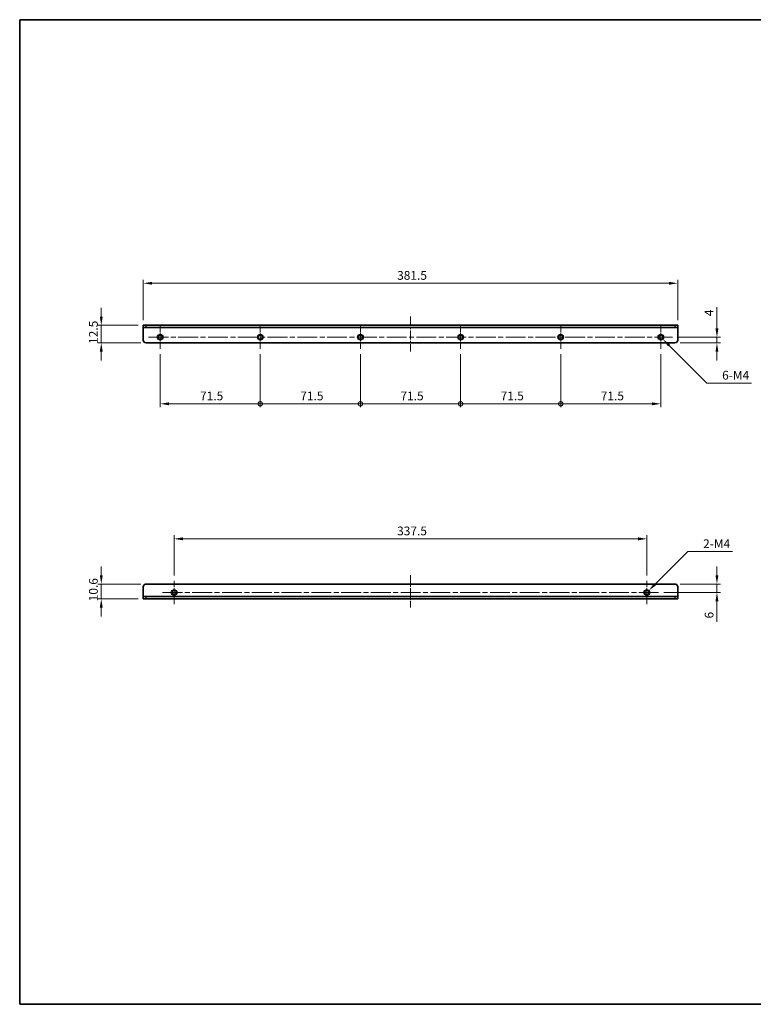
# Model space of a CAD drawing. Units: millimetres. Extents: x 0 to 977, y 0 to 702.
import ezdxf

# ---------------------------------------------------------------- set-up
doc = ezdxf.new("R2010")
doc.units = ezdxf.units.MM
doc.header["$LTSCALE"] = 2.5
doc.linetypes.add('CHAIN', pattern=[0.35429999999999995, 0.2362, -0.0295, 0.0591, -0.0295])
doc.layers.get('Defpoints').update_dxf_attribs({"lineweight": 25})
for name, color, linetype, lineweight in [('Border (ISO)', 7, 'Continuous', 35), ('Center Mark (ISO)', 131, 'Continuous', 18), ('Centerline (ISO)', 131, 'Continuous', 18), ('Dimension (ISO)', 7, 'Continuous', 18), ('Visible (ISO)', 7, 'Continuous', 35), ('Visible Narrow (ISO)', 7, 'Continuous', 25)]:
    doc.layers.add(name, color=color, linetype=linetype, lineweight=lineweight)
doc.styles.add('Note Text (TK)', font='txt')
doc.dimstyles.new('Default - Method 1b (TK)', dxfattribs={"dimscale": 2.5, "dimtxt": 2.5, "dimasz": 2.5, "dimexe": 1, "dimexo": 1.499999999999999, "dimgap": 1, "dimtad": 1, "dimtoh": 1, "dimrnd": 1e-08, "dimdsep": 46, "dimtxsty": 'Note Text (TK)', "dimcen": 0.09, "dimdle": 5, "dimclrd": 100, "dimclre": 100, "dimclrt": 7, "dimadec": 1, "dimazin": 1, "dimtfac": 1, "dimtmove": 0, "dimatfit": 3, "dimfxl": 1, "dimtolj": 1, "dimlwd": -1, "dimlwe": -1, "dimarcsym": 0})

# ---------------------------------------------------------------- blocks, each defined once
blk = doc.blocks.new('図面枠 tk図枠')
at = {"layer": 'Border (ISO)'}
for p, q in [((14.49999999999999, 289), (405.4999999999999, 289)), ((14.49999999999999, 289), (14.50000000000001, 8.000000000000007)), ((14.50000000000001, 8.000000000000007), (405.4999999999999, 8.000000000000007))]:
    blk.add_line(p, q, dxfattribs=at)
blk = doc.blocks.new('*D7')
at = {"layer": 'Defpoints', "color": 0}
for p in [(469.7319970391041, 514.4409944175293), (88.23199703910419, 484.4409944175295), (469.7319970391041, 484.4409944175295)]:
    blk.add_point(p, dxfattribs=at)
at = {"layer": 'Dimension (ISO)', "color": 100}
for p, q in [((88.23199703910419, 488.1909944175294), (88.23199703910419, 516.9409944175294)), ((94.48199703910419, 514.4409944175293), (463.4819970391041, 514.4409944175293)), ((469.7319970391041, 488.1909944175294), (469.7319970391041, 516.9409944175294))]:
    blk.add_line(p, q, dxfattribs=at)
for points in [[(94.48199703910419, 515.482661084196), (94.48199703910419, 513.3993277508627), (88.23199703910419, 514.4409944175293)], [(463.4819970391041, 515.482661084196), (463.4819970391041, 513.3993277508627), (469.7319970391041, 514.4409944175293)]]:
    blk.add_solid(points, dxfattribs=at)
at = {"layer": 'Dimension (ISO)', "color": 7, "insert": (269.4294402209223, 520.0659944175294), "char_height": 6.25, "attachment_point": 4, "style": 'Note Text (TK)'}
blk.add_mtext('\\A1;381.5', dxfattribs=at)
blk = doc.blocks.new('*D8')
at = {"layer": 'Defpoints', "color": 0}
for p in [(88.23199703910423, 484.4409944175296), (58.23199703910407, 471.9409944175296), (90.23199703910417, 471.9409944175296)]:
    blk.add_point(p, dxfattribs=at)
at = {"layer": 'Dimension (ISO)', "color": 100}
for p, q in [((58.23199703910407, 490.6909944175296), (58.23199703910407, 496.9409944175296)), ((84.48199703910423, 484.4409944175296), (55.73199703910407, 484.4409944175296)), ((58.23199703910407, 484.4409944175296), (58.23199703910407, 471.9409944175296)), ((86.48199703910417, 471.9409944175296), (55.73199703910407, 471.9409944175296)), ((58.23199703910407, 465.6909944175296), (58.23199703910408, 459.4409944175296))]:
    blk.add_line(p, q, dxfattribs=at)
for points in [[(57.19033037243741, 490.6909944175296), (59.27366370577074, 490.6909944175296), (58.23199703910407, 484.4409944175296)], [(57.19033037243741, 465.6909944175296), (59.27366370577074, 465.6909944175296), (58.23199703910407, 471.9409944175296)]]:
    blk.add_solid(points, dxfattribs=at)
at = {"layer": 'Dimension (ISO)', "color": 7, "insert": (52.6069970391042, 471.1597444175295), "char_height": 6.25, "attachment_point": 4, "rotation": 90, "style": 'Note Text (TK)'}
blk.add_mtext('\\A1;12.5', dxfattribs=at)
blk = doc.blocks.new('_DotSmall')
at = {"color": 0, "linetype": 'ByBlock', "const_width": 0.5}
blk.add_lwpolyline([(-0.0625, 0, 1), (0.0625, 0, 1)], format="xyb", close=True, dxfattribs=at)
blk = doc.blocks.new('*D9')
at = {"layer": 'Defpoints', "color": 0}
for p in [(100.2319970391041, 467.6909944175294), (171.7319970391041, 467.6909944175294), (171.7319970391041, 428.4409944175294)]:
    blk.add_point(p, dxfattribs=at)
at = {"layer": 'Dimension (ISO)', "color": 100}
for p, q in [((100.2319970391041, 463.9409944175294), (100.2319970391041, 425.9409944175294)), ((171.7319970391041, 463.9409944175294), (171.7319970391041, 425.9409944175294)), ((106.4819970391041, 428.4409944175294), (171.7319970391041, 428.4409944175294))]:
    blk.add_line(p, q, dxfattribs=at)
blk.add_solid([(106.4819970391041, 429.4826610841961), (106.4819970391041, 427.3993277508627), (100.2319970391041, 428.4409944175294)], dxfattribs=at)
at = {"layer": 'Dimension (ISO)', "color": 100, "xscale": 6.25, "yscale": 6.25, "zscale": 6.25}
blk.add_blockref('_DotSmall', (171.7319970391041, 428.4409944175294), dxfattribs=at)
at = {"layer": 'Dimension (ISO)', "color": 7, "insert": (128.7481902209223, 434.0659944175294), "char_height": 6.25, "attachment_point": 4, "style": 'Note Text (TK)'}
blk.add_mtext('\\A1;71.5', dxfattribs=at)
blk = doc.blocks.new('*D11')
at = {"layer": 'Defpoints', "color": 0}
for p in [(171.7319970391041, 467.6909944175294), (243.2319970391041, 467.6909944175294), (243.2319970391041, 428.4409944175294)]:
    blk.add_point(p, dxfattribs=at)
at = {"layer": 'Dimension (ISO)', "color": 100}
for p, q in [((171.7319970391041, 463.9409944175294), (171.7319970391041, 425.9409944175294)), ((243.2319970391041, 463.9409944175294), (243.2319970391041, 425.9409944175294)), ((171.7319970391041, 428.4409944175294), (243.2319970391041, 428.4409944175294))]:
    blk.add_line(p, q, dxfattribs=at)
at = {"layer": 'Dimension (ISO)', "color": 100, "xscale": 6.25, "yscale": 6.25, "zscale": 6.25, "rotation": 180}
blk.add_blockref('_DotSmall', (171.7319970391041, 428.4409944175294), dxfattribs=at)
at = {"layer": 'Dimension (ISO)', "color": 100, "xscale": 6.25, "yscale": 6.25, "zscale": 6.25}
blk.add_blockref('_DotSmall', (243.2319970391041, 428.4409944175294), dxfattribs=at)
at = {"layer": 'Dimension (ISO)', "color": 7, "insert": (200.2981902209223, 434.0659944175294), "char_height": 6.25, "attachment_point": 4, "style": 'Note Text (TK)'}
blk.add_mtext('\\A1;71.5', dxfattribs=at)
blk = doc.blocks.new('*D12')
at = {"layer": 'Defpoints', "color": 0}
for p in [(243.2319970391041, 467.6909944175294), (314.7319970391042, 467.6909944175294), (314.7319970391042, 428.4409944175294)]:
    blk.add_point(p, dxfattribs=at)
at = {"layer": 'Dimension (ISO)', "color": 100}
for p, q in [((243.2319970391041, 463.9409944175294), (243.2319970391041, 425.9409944175294)), ((314.7319970391042, 463.9409944175294), (314.7319970391042, 425.9409944175294)), ((243.2319970391041, 428.4409944175294), (314.7319970391042, 428.4409944175294))]:
    blk.add_line(p, q, dxfattribs=at)
at = {"layer": 'Dimension (ISO)', "color": 100, "xscale": 6.25, "yscale": 6.25, "zscale": 6.25, "rotation": 180}
blk.add_blockref('_DotSmall', (243.2319970391041, 428.4409944175294), dxfattribs=at)
at = {"layer": 'Dimension (ISO)', "color": 100, "xscale": 6.25, "yscale": 6.25, "zscale": 6.25}
blk.add_blockref('_DotSmall', (314.7319970391042, 428.4409944175294), dxfattribs=at)
at = {"layer": 'Dimension (ISO)', "color": 7, "insert": (271.7981902209223, 434.0659944175294), "char_height": 6.25, "attachment_point": 4, "style": 'Note Text (TK)'}
blk.add_mtext('\\A1;71.5', dxfattribs=at)
blk = doc.blocks.new('*D13')
at = {"layer": 'Defpoints', "color": 0}
for p in [(314.7319970391042, 467.6909944175294), (386.2319970391041, 467.6909944175294), (386.2319970391041, 428.4409944175294)]:
    blk.add_point(p, dxfattribs=at)
at = {"layer": 'Dimension (ISO)', "color": 100}
for p, q in [((314.7319970391042, 463.9409944175294), (314.7319970391042, 425.9409944175294)), ((386.2319970391041, 463.9409944175294), (386.2319970391041, 425.9409944175294)), ((314.7319970391042, 428.4409944175294), (386.2319970391041, 428.4409944175294))]:
    blk.add_line(p, q, dxfattribs=at)
at = {"layer": 'Dimension (ISO)', "color": 100, "xscale": 6.25, "yscale": 6.25, "zscale": 6.25, "rotation": 180}
blk.add_blockref('_DotSmall', (314.7319970391042, 428.4409944175294), dxfattribs=at)
at = {"layer": 'Dimension (ISO)', "color": 100, "xscale": 6.25, "yscale": 6.25, "zscale": 6.25}
blk.add_blockref('_DotSmall', (386.2319970391041, 428.4409944175294), dxfattribs=at)
at = {"layer": 'Dimension (ISO)', "color": 7, "insert": (343.2981902209224, 434.0659944175294), "char_height": 6.25, "attachment_point": 4, "style": 'Note Text (TK)'}
blk.add_mtext('\\A1;71.5', dxfattribs=at)
blk = doc.blocks.new('*D14')
at = {"layer": 'Defpoints', "color": 0}
for p in [(386.2319970391041, 467.6909944175294), (457.7319970391041, 467.6909944175294), (457.7319970391041, 428.4409944175294)]:
    blk.add_point(p, dxfattribs=at)
at = {"layer": 'Dimension (ISO)', "color": 100}
for p, q in [((386.2319970391041, 463.9409944175294), (386.2319970391041, 425.9409944175294)), ((457.7319970391041, 463.9409944175294), (457.7319970391041, 425.9409944175294)), ((386.2319970391041, 428.4409944175294), (451.4819970391041, 428.4409944175294))]:
    blk.add_line(p, q, dxfattribs=at)
blk.add_solid([(451.4819970391041, 429.4826610841961), (451.4819970391041, 427.3993277508627), (457.7319970391041, 428.4409944175294)], dxfattribs=at)
at = {"layer": 'Dimension (ISO)', "color": 100, "xscale": 6.25, "yscale": 6.25, "zscale": 6.25, "rotation": 180}
blk.add_blockref('_DotSmall', (386.2319970391041, 428.4409944175294), dxfattribs=at)
at = {"layer": 'Dimension (ISO)', "color": 7, "insert": (414.7981902209225, 434.0659944175294), "char_height": 6.25, "attachment_point": 4, "style": 'Note Text (TK)'}
blk.add_mtext('\\A1;71.5', dxfattribs=at)
blk = doc.blocks.new('*D15')
at = {"layer": 'Defpoints', "color": 0}
for p in [(456.3177834767305, 477.3552079799021), (459.1462106014771, 474.5267808551559)]:
    blk.add_point(p, dxfattribs=at)
at = {"layer": 'Dimension (ISO)', "color": 100}
for p, q in [((457.5069970391038, 475.9409944175291), (457.9569970391039, 475.9409944175291)), ((457.7319970391038, 475.7159944175291), (457.7319970391038, 476.1659944175291)), ((490.4701244775277, 443.2028669791097), (463.5656279838933, 470.1073634727404)), ((522.3945498681684, 443.2028669791097), (490.4701244775277, 443.2028669791097))]:
    blk.add_line(p, q, dxfattribs=at)
blk.add_solid([(464.3021975476291, 470.8439330364764), (462.8290584201574, 469.3707939090043), (459.1462106014771, 474.5267808551559)], dxfattribs=at)
at = {"layer": 'Dimension (ISO)', "color": 7, "insert": (499.5252316863502, 448.8278669791097), "char_height": 6.25, "attachment_point": 4, "style": 'Note Text (TK)'}
blk.add_mtext('\\A1; \\fＭＳ Ｐゴシック|b0|i0;\\H6.2500;6-M4', dxfattribs=at)
blk = doc.blocks.new('*D16')
at = {"layer": 'Defpoints', "color": 0}
for p in [(465.9819970391043, 475.9409944175296), (467.7319970391043, 471.9409944175296), (497.731997039104, 471.9409944175296)]:
    blk.add_point(p, dxfattribs=at)
at = {"layer": 'Dimension (ISO)', "color": 100}
for p, q in [((497.731997039104, 482.1909944175296), (497.731997039104, 497.382755839903)), ((469.7319970391044, 475.9409944175296), (500.2319970391041, 475.9409944175296)), ((471.4819970391044, 471.9409944175296), (500.2319970391041, 471.9409944175296)), ((497.731997039104, 471.9409944175296), (497.731997039104, 475.9409944175296)), ((497.731997039104, 465.6909944175296), (497.731997039104, 459.4409944175296))]:
    blk.add_line(p, q, dxfattribs=at)
for points in [[(496.6903303724373, 482.1909944175296), (498.7736637057707, 482.1909944175296), (497.731997039104, 475.9409944175296)], [(496.6903303724373, 465.6909944175296), (498.7736637057707, 465.6909944175296), (497.731997039104, 471.9409944175296)]]:
    blk.add_solid(points, dxfattribs=at)
at = {"layer": 'Dimension (ISO)', "color": 7, "insert": (492.1069970391041, 490.9409944762663), "char_height": 6.25, "attachment_point": 4, "rotation": 90, "style": 'Note Text (TK)'}
blk.add_mtext('\\A1;4', dxfattribs=at)
blk = doc.blocks.new('*D18')
at = {"layer": 'Defpoints', "color": 0}
for p in [(447.7319970391042, 332.1089359257797), (110.231997039104, 302.1089359257798), (447.7319970391042, 302.1089359257798)]:
    blk.add_point(p, dxfattribs=at)
at = {"layer": 'Dimension (ISO)', "color": 100}
for p, q in [((110.231997039104, 305.8589359257798), (110.231997039104, 334.6089359257797)), ((116.481997039104, 332.1089359257797), (441.4819970391042, 332.1089359257797)), ((447.7319970391042, 305.8589359257798), (447.7319970391042, 334.6089359257797))]:
    blk.add_line(p, q, dxfattribs=at)
for points in [[(116.481997039104, 333.1506025924464), (116.481997039104, 331.067269259113), (110.231997039104, 332.1089359257797)], [(441.4819970391042, 333.1506025924464), (441.4819970391042, 331.067269259113), (447.7319970391042, 332.1089359257797)]]:
    blk.add_solid(points, dxfattribs=at)
at = {"layer": 'Dimension (ISO)', "color": 7, "insert": (269.4294402209223, 337.7339359257797), "char_height": 6.25, "attachment_point": 4, "style": 'Note Text (TK)'}
blk.add_mtext('\\A1;337.5', dxfattribs=at)
blk = doc.blocks.new('*D19')
at = {"layer": 'Defpoints', "color": 0}
for p in [(90.23199703910419, 299.8589359257799), (58.23199703910401, 289.2589359257769), (88.23199703910412, 289.2589359257769)]:
    blk.add_point(p, dxfattribs=at)
at = {"layer": 'Dimension (ISO)', "color": 100}
for p, q in [((58.231997039104, 306.1089359257799), (58.231997039104, 312.3589359257799)), ((86.48199703910419, 299.8589359257799), (55.73199703910401, 299.8589359257799)), ((58.23199703910401, 299.8589359257799), (58.23199703910401, 289.2589359257769)), ((84.48199703910412, 289.2589359257769), (55.73199703910401, 289.2589359257769)), ((58.23199703910401, 283.0089359257769), (58.23199703910401, 276.7589359257769))]:
    blk.add_line(p, q, dxfattribs=at)
for points in [[(57.19033037243734, 306.1089359257799), (59.27366370577067, 306.1089359257799), (58.23199703910401, 299.8589359257799)], [(57.19033037243735, 283.0089359257769), (59.27366370577068, 283.0089359257769), (58.23199703910401, 289.2589359257769)]]:
    blk.add_solid(points, dxfattribs=at)
at = {"layer": 'Dimension (ISO)', "color": 7, "insert": (52.60699703910408, 287.5454416075966), "char_height": 6.25, "attachment_point": 4, "rotation": 90, "style": 'Note Text (TK)'}
blk.add_mtext('\\A1;10.6', dxfattribs=at)
blk = doc.blocks.new('*D20')
at = {"layer": 'Defpoints', "color": 0}
for p in [(449.1462106014775, 295.2731494881526), (446.3177834767312, 292.444722363407)]:
    blk.add_point(p, dxfattribs=at)
at = {"layer": 'Dimension (ISO)', "color": 100}
for p, q in [((476.8629144060803, 322.9898532927486), (453.565627983894, 299.6925668705681)), ((508.7873397967159, 322.9898532927486), (476.8629144060803, 322.9898532927486)), ((447.5069970391043, 293.8589359257798), (447.9569970391044, 293.8589359257798)), ((447.7319970391043, 293.6339359257797), (447.7319970391043, 294.0839359257798))]:
    blk.add_line(p, q, dxfattribs=at)
blk.add_solid([(452.8290584201581, 300.4291364343042), (454.3021975476299, 298.955997306832), (449.1462106014775, 295.2731494881526)], dxfattribs=at)
at = {"layer": 'Dimension (ISO)', "color": 7, "insert": (485.9180216148978, 328.6148532927487), "char_height": 6.25, "attachment_point": 4, "style": 'Note Text (TK)'}
blk.add_mtext('\\A1; \\fＭＳ Ｐゴシック|b0|i0;\\H6.2500;2-M4', dxfattribs=at)
blk = doc.blocks.new('*D21')
at = {"layer": 'Defpoints', "color": 0}
for p in [(467.7319970391043, 299.8589359257799), (497.7319970391042, 299.8589359257799), (455.9819970391044, 293.8589359257798)]:
    blk.add_point(p, dxfattribs=at)
at = {"layer": 'Dimension (ISO)', "color": 100}
for p, q in [((497.7319970391042, 306.1089359257799), (497.7319970391042, 312.3589359257799)), ((471.4819970391044, 299.8589359257799), (500.2319970391042, 299.8589359257799)), ((497.7319970391042, 299.8589359257799), (497.7319970391042, 293.8589359257798)), ((459.7319970391043, 293.8589359257798), (500.2319970391042, 293.8589359257798)), ((497.7319970391042, 287.6089359257798), (497.7319970391042, 272.8077995092274))]:
    blk.add_line(p, q, dxfattribs=at)
for points in [[(496.6903303724375, 306.1089359257799), (498.7736637057708, 306.1089359257799), (497.7319970391042, 299.8589359257799)], [(496.6903303724375, 287.6089359257798), (498.7736637057708, 287.6089359257798), (497.7319970391042, 293.8589359257798)]]:
    blk.add_solid(points, dxfattribs=at)
at = {"layer": 'Dimension (ISO)', "color": 7, "insert": (492.1069970391041, 275.3077995092272), "char_height": 6.25, "attachment_point": 4, "rotation": 90, "style": 'Note Text (TK)'}
blk.add_mtext('\\A1;6', dxfattribs=at)

msp = doc.modelspace()

# ---------------------------------------------------------------- linework, layer by layer
at = {"layer": 'Center Mark (ISO)', "linetype": 'CHAIN', "ltscale": 7.333868980407714}
for p, q in [((100.2319970391041, 484.1909944175293), (100.2319970391041, 467.6909944175294)), ((171.7319970391041, 484.1909944175293), (171.7319970391041, 467.6909944175294)), ((243.2319970391041, 484.1909944175293), (243.2319970391041, 467.6909944175294)), ((314.7319970391042, 484.1909944175293), (314.7319970391042, 467.6909944175294)), ((386.2319970391041, 484.1909944175293), (386.2319970391041, 467.6909944175294)), ((457.7319970391041, 484.1909944175293), (457.7319970391041, 467.6909944175294)), ((110.231997039104, 302.1089359257798), (110.231997039104, 285.6089359257798)), ((447.7319970391042, 302.1089359257798), (447.7319970391042, 285.6089359257797))]:
    msp.add_line(p, q, dxfattribs=at)
at = {"layer": 'Centerline (ISO)', "linetype": 'CHAIN', "ltscale": 11.11197376251221}
msp.add_line((278.9819970391043, 490.6909944175295), (278.981997039104, 465.6909944175295), dxfattribs=at)
at = {"layer": 'Centerline (ISO)', "linetype": 'CHAIN', "ltscale": 23.99096870422363}
for p, q in [((91.98199703910416, 475.9409944175295), (465.9819970391041, 475.9409944175295)), ((101.981997039104, 293.8589359257798), (455.9819970391041, 293.8589359257798))]:
    msp.add_line(p, q, dxfattribs=at)
at = {"layer": 'Centerline (ISO)', "linetype": 'CHAIN', "ltscale": 10.2674560546875}
msp.add_line((278.9819970391042, 306.1089359257798), (278.9819970391042, 283.0089359257765), dxfattribs=at)
at = {"layer": 'Visible (ISO)'}
for p, q in [((88.23199703910419, 484.4409944175295), (90.23199703910416, 484.4409944175295)), ((88.23199703910419, 484.4409944175295), (88.23199703910419, 482.8409944175294)), ((90.23199703910416, 482.8409944175294), (88.23199703910416, 482.8409944175294)), ((88.23199703910413, 482.8399944175294), (88.23199703910413, 482.8409944175294)), ((88.23199703910413, 473.9409944175293), (88.23199703910413, 482.8399944175294)), ((467.7319970391042, 484.4409944175295), (90.23199703910419, 484.4409944175295)), ((467.7319970391042, 482.8409944175294), (90.23199703910419, 482.8409944175294)), ((467.7319970391042, 484.4409944175295), (469.7319970391041, 484.4409944175295)), ((469.7319970391041, 482.8409944175294), (467.7319970391042, 482.8409944175294)), ((469.7319970391041, 482.8409944175294), (469.7319970391041, 484.4409944175295)), ((469.7319970391041, 482.8399944175294), (469.7319970391041, 482.8409944175294)), ((469.7319970391041, 473.9409944175293), (469.7319970391041, 482.8399944175294)), ((90.23199703910414, 471.9409944175295), (467.7319970391041, 471.9409944175295)), ((88.23199703910413, 297.8589359257798), (88.23199703910413, 290.8599359257798)), ((467.7319970391041, 299.8589359257797), (90.23199703910416, 299.8589359257798)), ((469.7319970391041, 290.8599359257798), (469.7319970391041, 297.8589359257798)), ((88.23199703910409, 290.8589359257797), (88.23199703910409, 290.8599359257798)), ((88.23199703910409, 290.8589359257771), (90.23199703910409, 290.8589359257766)), ((88.23199703910409, 290.8589359257771), (88.23199703910409, 289.2589359257771)), ((90.23199703910409, 289.2589359257765), (88.23199703910409, 289.2589359257771)), ((90.23199703910409, 290.8589359257765), (467.7319970391041, 290.8589359257765)), ((90.23199703910409, 289.2589359257765), (467.7319970391041, 289.2589359257765)), ((467.7319970391041, 290.8589359257766), (469.7319970391041, 290.8589359257771)), ((469.7319970391041, 289.2589359257771), (467.7319970391041, 289.2589359257765)), ((469.7319970391041, 290.8589359257797), (469.7319970391041, 290.8599359257798)), ((469.7319970391041, 289.2589359257771), (469.7319970391041, 290.8589359257771))]:
    msp.add_line(p, q, dxfattribs=at)
for centre in [(100.2319970391041, 475.9409944175295), (171.7319970391041, 475.9409944175295), (243.2319970391041, 475.9409944175295), (314.7319970391042, 475.9409944175295), (386.2319970391041, 475.9409944175295), (457.7319970391041, 475.9409944175295), (110.231997039104, 293.8589359257798), (447.7319970391042, 293.8589359257798)]:
    msp.add_circle(centre, 1.621, dxfattribs=at)
for centre, radius, start, end in [((90.23199703910414, 473.9409944175293), 2, 180, 270), ((467.7319970391041, 473.9409944175293), 1.999999999999993, 270, 0), ((90.23199703910412, 297.8589359257798), 1.999999999999993, 90, 180), ((467.7319970391041, 297.8589359257797), 2.000000000000001, 0, 90)]:
    msp.add_arc(centre, radius, start, end, dxfattribs=at)
at = {"layer": 'Visible Narrow (ISO)'}
for p, q in [((469.7319970391041, 482.8399944175294), (88.23199703910412, 482.8399944175294)), ((90.23199703910416, 482.8409944175294), (90.23199703910416, 484.4409944175295)), ((467.7319970391042, 484.4409944175295), (467.7319970391042, 482.8409944175294)), ((88.23199703910413, 290.8599359257798), (469.7319970391041, 290.8599359257798)), ((90.23199703910409, 289.2589359257765), (90.23199703910409, 290.8589359257765)), ((467.7319970391041, 290.8589359257765), (467.7319970391041, 289.2589359257765))]:
    msp.add_line(p, q, dxfattribs=at)
for centre in [(100.2319970391041, 475.9409944175295), (171.7319970391041, 475.9409944175295), (243.2319970391041, 475.9409944175295), (314.7319970391042, 475.9409944175295), (386.2319970391041, 475.9409944175295), (457.7319970391041, 475.9409944175295), (110.231997039104, 293.8589359257798), (447.7319970391042, 293.8589359257798)]:
    msp.add_circle(centre, 2, dxfattribs=at)

# ---------------------------------------------------------------- block references
at = {"xscale": 2.5, "yscale": 2.5, "zscale": 2.5}
msp.add_blockref('図面枠 tk図枠', (-36.25000000000003, -20.00000000000002), dxfattribs=at)

# ---------------------------------------------------------------- dimensions: what is measured, and where the dimension line sits
at = {"layer": 'Dimension (ISO)', "color": 100}
for base, p1, p2, angle, override, picture, middle in [((469.7319970391041, 514.4409944175293), (88.23199703910419, 484.4409944175295), (469.7319970391041, 484.4409944175295), 180, {"dimgap": 1, "dimtoh": 0, "dimdec": 2, "dimtol": 0, "dimlim": 0, "dimtp": 0, "dimtm": 0, "dimtdec": 2, "dimtofl": 0, "dimatfit": 1}, '*D7', (278.9819970391042, 514.4409944175293)), ((58.23199703910407, 471.9409944175296), (88.2319970391042, 484.4409944175295), (90.23199703910414, 471.9409944175295), 90, {"dimgap": 1, "dimtoh": 0, "dimdec": 2, "dimtol": 0, "dimlim": 0, "dimtp": 0, "dimtm": 0, "dimtdec": 2, "dimtofl": 1, "dimatfit": 1}, '*D8', (58.2319970391042, 478.1909944175295)), ((497.731997039104, 471.9409944175296), (465.9819970391041, 475.9409944175295), (467.7319970391041, 471.9409944175295), 270, {"dimgap": 1, "dimtoh": 0, "dimdec": 2, "dimtol": 0, "dimlim": 0, "dimtp": 0, "dimtm": 0, "dimtdec": 2, "dimtofl": 1, "dimatfit": 1}, '*D16', (497.7319970391041, 492.9118751580845)), ((171.7319970391041, 428.4409944175294), (100.2319970391041, 467.6909944175294), (171.7319970391041, 467.6909944175294), 180, {"dimgap": 1, "dimtoh": 0, "dimdec": 2, "dimblk2": 'DotSmall', "dimsah": 1, "dimdle": 0, "dimtol": 0, "dimlim": 0, "dimtp": 0, "dimtm": 0, "dimtdec": 2, "dimtofl": 0, "dimatfit": 1}, '*D9', (135.9569970391041, 428.4409944175294)), ((243.2319970391041, 428.4409944175294), (171.7319970391041, 467.6909944175294), (243.2319970391041, 467.6909944175294), 180, {"dimgap": 1, "dimtoh": 0, "dimdec": 2, "dimblk1": 'DotSmall', "dimblk2": 'DotSmall', "dimsah": 1, "dimdle": 0, "dimtol": 0, "dimlim": 0, "dimtp": 0, "dimtm": 0, "dimtdec": 2, "dimtofl": 0, "dimatfit": 1}, '*D11', (207.5069970391041, 428.4409944175294)), ((314.7319970391042, 428.4409944175294), (243.2319970391041, 467.6909944175294), (314.7319970391042, 467.6909944175294), 180, {"dimgap": 1, "dimtoh": 0, "dimdec": 2, "dimblk1": 'DotSmall', "dimblk2": 'DotSmall', "dimsah": 1, "dimdle": 0, "dimtol": 0, "dimlim": 0, "dimtp": 0, "dimtm": 0, "dimtdec": 2, "dimtofl": 0, "dimatfit": 1}, '*D12', (279.0069970391041, 428.4409944175294)), ((386.2319970391041, 428.4409944175294), (314.7319970391042, 467.6909944175294), (386.2319970391041, 467.6909944175294), 180, {"dimgap": 1, "dimtoh": 0, "dimdec": 2, "dimblk1": 'DotSmall', "dimblk2": 'DotSmall', "dimsah": 1, "dimdle": 0, "dimtol": 0, "dimlim": 0, "dimtp": 0, "dimtm": 0, "dimtdec": 2, "dimtofl": 0, "dimatfit": 1}, '*D13', (350.5069970391042, 428.4409944175294)), ((457.7319970391041, 428.4409944175294), (386.2319970391041, 467.6909944175294), (457.7319970391041, 467.6909944175294), 180, {"dimgap": 1, "dimtoh": 0, "dimdec": 2, "dimblk1": 'DotSmall', "dimsah": 1, "dimdle": 0, "dimtol": 0, "dimlim": 0, "dimtp": 0, "dimtm": 0, "dimtdec": 2, "dimtofl": 0, "dimatfit": 1}, '*D14', (422.0069970391043, 428.4409944175294)), ((447.7319970391042, 332.1089359257797), (110.231997039104, 302.1089359257798), (447.7319970391042, 302.1089359257798), 180, {"dimgap": 1, "dimtoh": 0, "dimdec": 2, "dimtol": 0, "dimlim": 0, "dimtp": 0, "dimtm": 0, "dimtdec": 2, "dimtofl": 0, "dimatfit": 1}, '*D18', (278.9819970391042, 332.1089359257797)), ((58.23199703910401, 289.2589359257769), (90.23199703910416, 299.8589359257798), (88.23199703910409, 289.2589359257769), 90, {"dimgap": 1, "dimtoh": 0, "dimdec": 2, "dimtol": 0, "dimlim": 0, "dimtp": 0, "dimtm": 0, "dimtdec": 2, "dimtofl": 1, "dimatfit": 1}, '*D19', (58.23199703910408, 294.5589359257784)), ((497.7319970391042, 299.8589359257799), (455.9819970391041, 293.8589359257798), (467.7319970391041, 299.8589359257798), 270, {"dimgap": 1, "dimtoh": 0, "dimdec": 2, "dimtol": 0, "dimlim": 0, "dimtp": 0, "dimtm": 0, "dimtdec": 2, "dimtofl": 1, "dimatfit": 1}, '*D21', (497.7319970391041, 277.0833676910454))]:
    dim = msp.add_linear_dim(base=base, p1=p1, p2=p2, angle=angle, dimstyle='Default - Method 1b (TK)', override=override, dxfattribs=at)
    dim.commit()
    dim.dimension.update_dxf_attribs({"geometry": picture, "text_midpoint": middle, "dimtype": 160})
for p1, p2, text, override, picture, middle in [((456.3177834767305, 477.3552079799021), (459.1462106014771, 474.5267808551559), ' \\fＭＳ Ｐゴシック|b0|i0;\\H6.2500;6-M4', {"dimgap": 1, "dimtih": 1, "dimdec": 2, "dimlfac": 0.9999999999999291, "dimtol": 0, "dimlim": 0, "dimtp": 0, "dimtm": 0, "dimtdec": 2, "dimtofl": 0}, '*D15', (510.9598907772593, 443.2028669791097)), ((446.3177834767312, 292.444722363407), (449.1462106014775, 295.2731494881526), ' \\fＭＳ Ｐゴシック|b0|i0;\\H6.2500;2-M4', {"dimgap": 1, "dimtih": 1, "dimdec": 2, "dimlfac": 1.000000000000028, "dimtol": 0, "dimlim": 0, "dimtp": 0, "dimtm": 0, "dimtdec": 2, "dimtofl": 0}, '*D20', (497.3526807058068, 322.9898532927487))]:
    dim = msp.add_diameter_dim_2p(p1=p1, p2=p2, text=text, dimstyle='Default - Method 1b (TK)', override=override, dxfattribs=at)
    dim.commit()
    dim.dimension.update_dxf_attribs({"geometry": picture, "text_midpoint": middle, "dimtype": 163})

doc.saveas('drawing.dxf')
